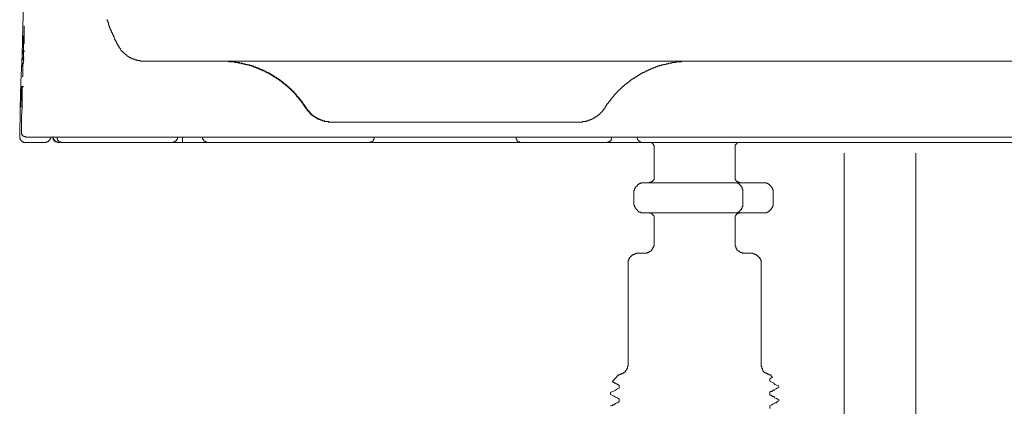
# Model space of a CAD drawing. Units: inches. Extents: x -717 to 1492, y -1416 to 155.
# Drawn here: x 231 to 329, y -677 to -639 of the extents above; entities that cross this region are included whole.
import ezdxf

# ---------------------------------------------------------------- set-up
doc = ezdxf.new("R2010")
doc.units = ezdxf.units.IN
doc.header["$MEASUREMENT"] = 0
doc.layers.add('图层 1', color=7, linetype='Continuous')

msp = doc.modelspace()

# ---------------------------------------------------------------- linework, layer by layer
at = {"layer": '图层 1', "color": 7, "lineweight": 9}
for points in [[(231.169, -636.661), (231.108, -639.369)], [(231.229, -639.239), (231.229, -639.179)], [(239.464, -638.55), (239.464, -638.61), (239.464, -638.67), (239.525, -638.739), (239.525, -638.8), (239.525, -638.86), (239.594, -638.86), (239.594, -638.929), (239.594, -638.989), (239.594, -639.05), (239.654, -639.05), (239.654, -639.119), (239.654, -639.179), (239.715, -639.239), (239.715, -639.3), (239.715, -639.369), (239.775, -639.369), (239.775, -639.429), (239.775, -639.49), (239.775, -639.55), (239.844, -639.55), (239.844, -639.619), (239.844, -639.679), (239.904, -639.679), (239.904, -639.74), (239.904, -639.8), (239.965, -639.869), (239.965, -639.929), (240.025, -639.998), (240.025, -640.05), (240.025, -640.119), (240.094, -640.119), (240.094, -640.179), (240.094, -640.248), (240.154, -640.248), (240.154, -640.309), (240.154, -640.369), (240.215, -640.429), (240.215, -640.498), (240.275, -640.559), (240.275, -640.619), (240.344, -640.688), (240.344, -640.749), (240.404, -640.809), (240.404, -640.869), (240.465, -640.938), (240.465, -640.999), (240.534, -641.059), (240.534, -641.128)], [(231.108, -639.369), (231.039, -642.068)], [(231.169, -641.318), (231.169, -641.249), (231.169, -641.188), (231.169, -641.128), (231.169, -641.059), (231.169, -640.999), (231.169, -640.938), (231.229, -640.938), (231.229, -640.869), (231.229, -640.809), (231.229, -640.749), (231.229, -640.688), (231.229, -640.619), (231.229, -640.559), (231.229, -640.498), (231.229, -640.429), (231.229, -640.369), (231.229, -640.309), (231.229, -640.248), (231.229, -640.179), (231.229, -640.119), (231.229, -640.05), (231.229, -639.998), (231.229, -639.929), (231.229, -639.869), (231.229, -639.8), (231.229, -639.74), (231.229, -639.679), (231.229, -639.619), (231.229, -639.55), (231.229, -639.49), (231.229, -639.429)], [(231.169, -640.179), (231.169, -640.248)], [(231.229, -640.248), (231.229, -640.179), (231.169, -640.179)], [(231.229, -639.239), (231.229, -639.3), (231.229, -639.369), (231.229, -639.429)], [(231.169, -640.309), (231.169, -640.248)], [(231.229, -640.248), (231.169, -640.248), (231.169, -640.309)], [(231.169, -640.309), (231.169, -641.568)], [(231.169, -640.309), (231.169, -641.568)], [(240.534, -641.128), (240.594, -641.128), (240.594, -641.188), (240.594, -641.249), (240.655, -641.249), (240.655, -641.318), (240.655, -641.378), (240.715, -641.378), (240.715, -641.438), (240.784, -641.438), (240.784, -641.499), (240.844, -641.568), (240.844, -641.628), (240.905, -641.628), (240.905, -641.688), (240.974, -641.688), (240.974, -641.749), (241.034, -641.749), (241.034, -641.818), (241.094, -641.818), (241.094, -641.878), (241.163, -641.878), (241.163, -641.947), (241.224, -641.947), (241.224, -641.999), (241.284, -641.999), (241.284, -642.068), (241.353, -642.068), (241.413, -642.068), (241.413, -642.128), (241.474, -642.128), (241.474, -642.197), (241.534, -642.197), (241.603, -642.258), (241.663, -642.258), (241.663, -642.318), (241.724, -642.318), (241.784, -642.318), (241.784, -642.378), (241.853, -642.378), (241.914, -642.378), (241.914, -642.447), (241.974, -642.447), (242.043, -642.447), (242.043, -642.508), (242.103, -642.508), (242.164, -642.508), (242.224, -642.508), (242.224, -642.568), (242.293, -642.568), (242.353, -642.568), (242.414, -642.568), (242.414, -642.637), (242.483, -642.637), (242.543, -642.637), (242.603, -642.637), (242.664, -642.637), (242.733, -642.637), (242.733, -642.697), (242.793, -642.697), (242.853, -642.697), (242.922, -642.697), (242.983, -642.697), (243.043, -642.697)], [(231.039, -642.068), (230.919, -644.767)], [(231.108, -643.198), (231.108, -643.137), (231.108, -643.008), (231.108, -642.948), (231.108, -642.887), (231.169, -642.758), (231.169, -642.697), (231.169, -642.568), (231.169, -642.508), (231.169, -642.447), (231.169, -642.318), (231.169, -642.258), (231.169, -642.197), (231.169, -642.068), (231.169, -641.999), (231.169, -641.947), (231.169, -641.818), (231.169, -641.749), (231.169, -641.628), (231.169, -641.568), (231.169, -641.499), (231.169, -641.378), (231.169, -641.318)], [(231.108, -641.628), (231.169, -641.628), (231.169, -641.568)], [(231.108, -641.628), (231.108, -641.688), (231.169, -641.688)], [(231.108, -641.688), (231.169, -641.688), (231.169, -641.628)], [(231.108, -641.818), (231.108, -641.749), (231.108, -641.688)], [(231.108, -641.688), (231.229, -641.688)], [(231.108, -641.818), (231.108, -641.878)], [(231.108, -641.947), (231.108, -641.878)], [(231.108, -641.947), (231.108, -641.999)], [(231.169, -641.999), (231.108, -641.999)], [(231.169, -641.568), (231.169, -641.628)], [(231.169, -641.688), (231.169, -641.749), (231.169, -641.818)], [(231.169, -641.688), (231.289, -641.688)], [(231.169, -641.818), (231.169, -641.878)], [(231.169, -641.878), (231.169, -641.947)], [(231.169, -641.999), (231.169, -641.947)], [(231.108, -642.887), (231.039, -642.887), (231.039, -642.948), (231.108, -642.948)], [(231.039, -643.137), (231.108, -643.137), (231.108, -643.068)], [(231.108, -642.378), (231.108, -642.318)], [(231.108, -642.318), (231.229, -642.318)], [(231.169, -642.318), (231.169, -642.378), (231.108, -642.378)], [(231.169, -642.318), (231.108, -642.318)], [(231.108, -642.378), (231.108, -642.508)], [(231.108, -642.378), (231.108, -642.508)], [(231.108, -642.508), (231.169, -642.508), (231.169, -642.568)], [(231.108, -642.568), (231.108, -642.508)], [(231.108, -642.568), (231.169, -642.568)], [(231.108, -642.568), (231.229, -642.568)], [(231.108, -642.948), (231.169, -642.948), (231.169, -642.887), (231.108, -642.887)], [(231.108, -643.008), (231.108, -642.948)], [(231.108, -642.948), (231.108, -643.008)], [(231.108, -643.008), (231.108, -643.068)], [(231.108, -643.008), (231.108, -643.068)], [(231.108, -643.068), (231.108, -643.137)], [(601.832, -642.697), (243.043, -642.697)], [(259.195, -647.345), (259.195, -647.285), (259.135, -647.285), (259.135, -647.216), (259.074, -647.216), (259.074, -647.156), (259.005, -647.095), (259.005, -647.035), (258.945, -647.035), (258.945, -646.966), (258.885, -646.906), (258.885, -646.845), (258.824, -646.845), (258.824, -646.785), (258.755, -646.785), (258.755, -646.716), (258.755, -646.656), (258.695, -646.656), (258.695, -646.595), (258.634, -646.595), (258.634, -646.535), (258.565, -646.535), (258.565, -646.466), (258.505, -646.406), (258.505, -646.345), (258.445, -646.345), (258.445, -646.276), (258.376, -646.276), (258.376, -646.216), (258.315, -646.216), (258.315, -646.155), (258.255, -646.155), (258.255, -646.095), (258.186, -646.026), (258.126, -645.966), (258.126, -645.897), (258.065, -645.897), (258.065, -645.836), (258.005, -645.836), (258.005, -645.776), (257.936, -645.776), (257.936, -645.716), (257.876, -645.716), (257.876, -645.647), (257.815, -645.647), (257.815, -645.586), (257.755, -645.586), (257.755, -645.526), (257.686, -645.526), (257.686, -645.466), (257.626, -645.466), (257.626, -645.397), (257.565, -645.397), (257.496, -645.336), (257.436, -645.267), (257.375, -645.207), (257.315, -645.147), (257.246, -645.147), (257.246, -645.086), (257.186, -645.086), (257.186, -645.017), (257.125, -645.017), (257.125, -644.957), (257.056, -644.957), (257.056, -644.896), (256.996, -644.896), (256.936, -644.896), (256.936, -644.836), (256.875, -644.836), (256.875, -644.767), (256.806, -644.767), (256.806, -644.707), (256.746, -644.707), (256.686, -644.646), (256.617, -644.646), (256.617, -644.586), (256.556, -644.586), (256.556, -644.517), (256.496, -644.517), (256.427, -644.517), (256.427, -644.457), (256.366, -644.457), (256.366, -644.396), (256.306, -644.396), (256.246, -644.396), (256.246, -644.327), (256.177, -644.327), (256.177, -644.267), (256.116, -644.267), (256.056, -644.267), (256.056, -644.207), (255.996, -644.207), (255.927, -644.146), (255.866, -644.146), (255.866, -644.077), (255.806, -644.077), (255.737, -644.077), (255.737, -644.017), (255.677, -644.017), (255.616, -643.948), (255.556, -643.948), (255.487, -643.896), (255.427, -643.896), (255.427, -643.827), (255.366, -643.827), (255.297, -643.827), (255.297, -643.767), (255.237, -643.767), (255.176, -643.767), (255.176, -643.698), (255.116, -643.698), (255.047, -643.698), (255.047, -643.637), (254.987, -643.637), (254.926, -643.637), (254.926, -643.577), (254.857, -643.577), (254.797, -643.577), (254.737, -643.517), (254.668, -643.517), (254.607, -643.517), (254.607, -643.448), (254.547, -643.448), (254.487, -643.448), (254.487, -643.387), (254.418, -643.387), (254.357, -643.387), (254.297, -643.387), (254.297, -643.327), (254.228, -643.327), (254.168, -643.327), (254.107, -643.258), (254.047, -643.258), (253.978, -643.258), (253.978, -643.198), (253.917, -643.198), (253.857, -643.198), (253.788, -643.198), (253.788, -643.137), (253.728, -643.137), (253.667, -643.137), (253.607, -643.137), (253.538, -643.068), (253.478, -643.068), (253.417, -643.068), (253.348, -643.068), (253.348, -643.008), (253.288, -643.008), (253.228, -643.008), (253.167, -643.008), (253.098, -643.008), (253.098, -642.948), (253.038, -642.948), (252.977, -642.948), (252.908, -642.948), (252.848, -642.948), (252.788, -642.887), (252.719, -642.887), (252.658, -642.887), (252.598, -642.887), (252.538, -642.887), (252.469, -642.818), (252.408, -642.818), (252.348, -642.818), (252.288, -642.818), (252.219, -642.818), (252.158, -642.818), (252.098, -642.758), (252.029, -642.758), (251.969, -642.758), (251.908, -642.758), (251.848, -642.758), (251.779, -642.758), (251.718, -642.758), (251.658, -642.758), (251.589, -642.758), (251.529, -642.697), (251.468, -642.697), (251.408, -642.697), (251.339, -642.697), (251.279, -642.697), (251.218, -642.697), (251.149, -642.697), (251.089, -642.697), (251.029, -642.697), (250.96, -642.697), (250.899, -642.697), (250.839, -642.697), (250.778, -642.697), (250.709, -642.697)], [(255.616, -643.948), (255.616, -643.896), (255.556, -643.896), (255.487, -643.896), (255.487, -643.827), (255.427, -643.827), (255.366, -643.827), (255.366, -643.767), (255.297, -643.767), (255.237, -643.767), (255.237, -643.698), (255.176, -643.698), (255.116, -643.698), (255.116, -643.637), (255.047, -643.637), (254.987, -643.637), (254.987, -643.577), (254.926, -643.577), (254.857, -643.577), (254.857, -643.517), (254.797, -643.517), (254.737, -643.517), (254.668, -643.517), (254.668, -643.448), (254.607, -643.448), (254.547, -643.448), (254.547, -643.387), (254.487, -643.387), (254.418, -643.387), (254.357, -643.327), (254.297, -643.327), (254.228, -643.327), (254.228, -643.258), (254.168, -643.258), (254.107, -643.258), (254.047, -643.258), (254.047, -643.198), (253.978, -643.198), (253.917, -643.198), (253.857, -643.198), (253.857, -643.137), (253.788, -643.137), (253.728, -643.137), (253.667, -643.137), (253.607, -643.068), (253.538, -643.068), (253.478, -643.068), (253.417, -643.068), (253.417, -643.008), (253.348, -643.008), (253.288, -643.008), (253.228, -643.008), (253.167, -643.008), (253.167, -642.948), (253.098, -642.948), (253.038, -642.948), (252.977, -642.948), (252.908, -642.948), (252.908, -642.887), (252.848, -642.887), (252.788, -642.887), (252.719, -642.887), (252.658, -642.887), (252.598, -642.887), (252.598, -642.818), (252.538, -642.818), (252.469, -642.818), (252.408, -642.818), (252.348, -642.818), (252.288, -642.818), (252.219, -642.818), (252.219, -642.758), (252.158, -642.758), (252.098, -642.758), (252.029, -642.758), (251.969, -642.758), (251.908, -642.758), (251.848, -642.758), (251.779, -642.758), (251.718, -642.758), (251.658, -642.758), (251.658, -642.697), (251.589, -642.697), (251.529, -642.697), (251.468, -642.697), (251.408, -642.697), (251.339, -642.697), (251.279, -642.697), (251.218, -642.697), (251.149, -642.697), (251.089, -642.697), (251.029, -642.697), (250.96, -642.697), (250.899, -642.697), (250.839, -642.697)], [(297.345, -642.697), (297.276, -642.697), (297.216, -642.697), (297.156, -642.697), (297.095, -642.697), (297.026, -642.697), (296.966, -642.697), (296.906, -642.697), (296.845, -642.697), (296.776, -642.697), (296.716, -642.697), (296.655, -642.697), (296.595, -642.697), (296.526, -642.697), (296.466, -642.758), (296.405, -642.758), (296.336, -642.758), (296.276, -642.758), (296.216, -642.758), (296.147, -642.758), (296.086, -642.758), (296.026, -642.758), (295.957, -642.758), (295.897, -642.818), (295.836, -642.818), (295.767, -642.818), (295.707, -642.818), (295.646, -642.818), (295.586, -642.818), (295.517, -642.818), (295.517, -642.887), (295.457, -642.887), (295.396, -642.887), (295.336, -642.887), (295.267, -642.887), (295.207, -642.887), (295.207, -642.948), (295.146, -642.948), (295.086, -642.948), (295.017, -642.948), (294.957, -642.948), (294.957, -643.008), (294.896, -643.008), (294.827, -643.008), (294.767, -643.008), (294.707, -643.008), (294.707, -643.068), (294.646, -643.068), (294.577, -643.068), (294.517, -643.068), (294.456, -643.137), (294.387, -643.137), (294.327, -643.137), (294.267, -643.137), (294.267, -643.198), (294.198, -643.198), (294.137, -643.198), (294.077, -643.198), (294.077, -643.258), (294.008, -643.258), (293.948, -643.258), (293.887, -643.258), (293.887, -643.327), (293.827, -643.327), (293.758, -643.327), (293.698, -643.387), (293.637, -643.387), (293.577, -643.387), (293.577, -643.448), (293.508, -643.448), (293.447, -643.448), (293.387, -643.517), (293.318, -643.517), (293.258, -643.517), (293.258, -643.577), (293.197, -643.577), (293.137, -643.577), (293.137, -643.637), (293.068, -643.637), (293.008, -643.637), (293.008, -643.698), (292.947, -643.698), (292.887, -643.698), (292.887, -643.767), (292.818, -643.767), (292.758, -643.767), (292.758, -643.827), (292.697, -643.827), (292.628, -643.827), (292.628, -643.896), (292.568, -643.896), (292.508, -643.896), (292.508, -643.948), (292.439, -643.948), (292.378, -643.948), (292.378, -644.017), (292.318, -644.017), (292.249, -644.077), (292.188, -644.077), (292.188, -644.146), (292.128, -644.146), (292.068, -644.146), (292.068, -644.207), (291.999, -644.207), (291.999, -644.267), (291.938, -644.267), (291.878, -644.267), (291.878, -644.327), (291.809, -644.327), (291.749, -644.396), (291.688, -644.396), (291.688, -644.457), (291.628, -644.457), (291.559, -644.517), (291.499, -644.517), (291.499, -644.586), (291.438, -644.586), (291.438, -644.646), (291.378, -644.646), (291.309, -644.646), (291.309, -644.707), (291.249, -644.707), (291.249, -644.767), (291.188, -644.767), (291.188, -644.836), (291.119, -644.836), (291.059, -644.896), (290.998, -644.896), (290.998, -644.957), (290.938, -644.957), (290.938, -645.017), (290.869, -645.017), (290.869, -645.086), (290.809, -645.086), (290.809, -645.147), (290.748, -645.147), (290.679, -645.207), (290.619, -645.207), (290.619, -645.267), (290.559, -645.267), (290.559, -645.336), (290.49, -645.336), (290.49, -645.397), (290.429, -645.397), (290.429, -645.466), (290.369, -645.466), (290.369, -645.526), (290.3, -645.526), (290.3, -645.586), (290.24, -645.586), (290.24, -645.647), (290.179, -645.647), (290.179, -645.716), (290.119, -645.716), (290.119, -645.776), (290.05, -645.776), (290.05, -645.836), (289.989, -645.836), (289.989, -645.897), (289.929, -645.897), (289.929, -645.966), (289.869, -645.966), (289.869, -646.026), (289.8, -646.026), (289.8, -646.095), (289.739, -646.155), (289.739, -646.216), (289.679, -646.216), (289.679, -646.276), (289.61, -646.276), (289.61, -646.345), (289.55, -646.345), (289.55, -646.406), (289.489, -646.406), (289.489, -646.466), (289.429, -646.535), (289.429, -646.595), (289.36, -646.595), (289.36, -646.656), (289.3, -646.656), (289.3, -646.716), (289.239, -646.785), (289.239, -646.845), (289.179, -646.845), (289.179, -646.906), (289.11, -646.906), (289.11, -646.966), (289.05, -647.035), (289.05, -647.095), (288.989, -647.095), (288.989, -647.156), (288.989, -647.216), (288.92, -647.216), (288.92, -647.285), (288.86, -647.285), (288.86, -647.345)], [(231.039, -643.137), (231.039, -643.198), (231.108, -643.198)], [(231.108, -643.198), (231.108, -643.137)], [(231.108, -643.577), (231.108, -643.517), (231.108, -643.448), (231.108, -643.387), (231.108, -643.327), (231.108, -643.258), (231.108, -643.198)], [(231.108, -643.948), (231.108, -643.896), (231.108, -643.827), (231.108, -643.767), (231.108, -643.698), (231.108, -643.637), (231.108, -643.577)], [(231.108, -643.948), (231.108, -644.017), (231.108, -644.077), (231.108, -644.146)], [(259.264, -647.345), (259.195, -647.285), (259.195, -647.216), (259.135, -647.216), (259.135, -647.156), (259.074, -647.095), (259.074, -647.035), (259.005, -647.035), (259.005, -646.966), (258.945, -646.966), (258.945, -646.906), (258.945, -646.845), (258.885, -646.845), (258.885, -646.785), (258.824, -646.785), (258.824, -646.716), (258.755, -646.656), (258.755, -646.595), (258.695, -646.595), (258.695, -646.535), (258.634, -646.535), (258.634, -646.466), (258.565, -646.466), (258.565, -646.406), (258.565, -646.345), (258.505, -646.345), (258.505, -646.276), (258.445, -646.276), (258.445, -646.216), (258.376, -646.216), (258.376, -646.155), (258.315, -646.155), (258.315, -646.095), (258.255, -646.026), (258.186, -645.966), (258.126, -645.897), (258.065, -645.836), (258.005, -645.776), (258.005, -645.716), (257.936, -645.716), (257.936, -645.647), (257.876, -645.647), (257.876, -645.586), (257.815, -645.586), (257.815, -645.526), (257.755, -645.526), (257.755, -645.466), (257.686, -645.466), (257.686, -645.397), (257.626, -645.397), (257.565, -645.336), (257.496, -645.267), (257.436, -645.207), (257.375, -645.207), (257.375, -645.147), (257.315, -645.147), (257.315, -645.086), (257.246, -645.086), (257.246, -645.017), (257.186, -645.017), (257.186, -644.957), (257.125, -644.957), (257.056, -644.896), (256.996, -644.896), (256.996, -644.836), (256.936, -644.836), (256.936, -644.767), (256.875, -644.767), (256.875, -644.707), (256.806, -644.707), (256.746, -644.646), (256.686, -644.646), (256.686, -644.586), (256.617, -644.586), (256.617, -644.517), (256.556, -644.517), (256.496, -644.517), (256.496, -644.457), (256.427, -644.457), (256.427, -644.396), (256.366, -644.396), (256.306, -644.396), (256.306, -644.327), (256.246, -644.327), (256.246, -644.267), (256.177, -644.267), (256.116, -644.267), (256.116, -644.207), (256.056, -644.207), (256.056, -644.146), (255.996, -644.146), (255.927, -644.146), (255.927, -644.077), (255.866, -644.077), (255.806, -644.077), (255.806, -644.017), (255.737, -644.017), (255.677, -643.948), (255.616, -643.948)], [(230.919, -644.767), (230.85, -647.466)], [(231.039, -644.207), (231.108, -644.207), (231.108, -644.146)], [(231.039, -645.207), (230.979, -645.207), (230.979, -645.267)], [(230.979, -645.397), (230.979, -645.336), (230.979, -645.267)], [(230.979, -645.397), (230.979, -645.466)], [(230.979, -645.466), (230.979, -645.526)], [(230.979, -645.526), (230.979, -645.586), (230.979, -645.647), (230.979, -645.716), (230.979, -645.776), (230.979, -645.836), (230.979, -645.897), (230.979, -645.966), (230.979, -646.026), (230.979, -646.095), (230.979, -646.155), (230.979, -646.216), (230.979, -646.276), (230.979, -646.345)], [(231.039, -645.207), (231.039, -645.267)], [(231.039, -645.207), (231.169, -645.207)], [(231.108, -645.207), (231.108, -645.267), (231.039, -645.267)], [(231.108, -645.207), (231.039, -645.207)], [(231.039, -645.397), (231.039, -645.336), (231.039, -645.267)], [(231.039, -645.336), (231.039, -645.267)], [(231.039, -645.526), (231.039, -645.466), (231.039, -645.397)], [(231.039, -645.836), (231.039, -645.776), (231.039, -645.716), (231.039, -645.647), (231.039, -645.586), (231.039, -645.526)], [(231.039, -646.216), (231.039, -646.155), (231.039, -646.095), (231.039, -646.026), (231.039, -645.966), (231.039, -645.897), (231.039, -645.836)], [(230.979, -646.345), (230.979, -646.466), (230.979, -646.535), (230.979, -646.595), (230.919, -646.716), (230.919, -646.785), (230.919, -646.845), (230.919, -646.966), (230.919, -647.035), (230.919, -647.095), (230.919, -647.216)], [(231.039, -646.716), (231.039, -646.656), (231.039, -646.595), (231.039, -646.535), (231.039, -646.466), (231.039, -646.406), (231.039, -646.345), (231.039, -646.276), (231.039, -646.216)], [(231.039, -647.216), (231.039, -647.095), (231.039, -647.035), (231.039, -646.966), (231.039, -646.906), (231.039, -646.845), (231.039, -646.785), (231.039, -646.716)], [(230.85, -647.466), (230.789, -650.174)], [(230.919, -647.216), (231.039, -647.216)], [(231.039, -647.216), (230.979, -648.225)], [(259.264, -647.345), (259.195, -647.345)], [(259.195, -647.345), (259.195, -647.414), (259.264, -647.414), (259.264, -647.466), (259.324, -647.466), (259.324, -647.535), (259.324, -647.596), (259.385, -647.596), (259.385, -647.665), (259.445, -647.665), (259.445, -647.725), (259.514, -647.725), (259.514, -647.785), (259.574, -647.785), (259.574, -647.846), (259.635, -647.846), (259.635, -647.915), (259.695, -647.915), (259.695, -647.975), (259.764, -647.975), (259.764, -648.035), (259.825, -648.035), (259.885, -648.104), (259.954, -648.104), (259.954, -648.165), (260.014, -648.165), (260.014, -648.225), (260.075, -648.225), (260.135, -648.225), (260.135, -648.294), (260.204, -648.294), (260.204, -648.354), (260.264, -648.354), (260.325, -648.354), (260.325, -648.415), (260.394, -648.415), (260.454, -648.415), (260.454, -648.475), (260.514, -648.475), (260.583, -648.475), (260.644, -648.475), (260.644, -648.544), (260.704, -648.544), (260.773, -648.544), (260.833, -648.605), (260.894, -648.605), (260.954, -648.605), (261.023, -648.605), (261.023, -648.665), (261.084, -648.665), (261.144, -648.665), (261.204, -648.665), (261.273, -648.665), (261.334, -648.665), (261.394, -648.665), (261.394, -648.734), (261.463, -648.734), (261.523, -648.734), (261.584, -648.734), (261.644, -648.734), (261.713, -648.734)], [(259.264, -647.345), (259.264, -647.414), (259.324, -647.414), (259.324, -647.466), (259.385, -647.535), (259.385, -647.596)], [(259.385, -647.596), (259.445, -647.596), (259.445, -647.665), (259.514, -647.665), (259.514, -647.725), (259.574, -647.725), (259.574, -647.785)], [(259.574, -647.785), (259.635, -647.785), (259.635, -647.846), (259.695, -647.846), (259.695, -647.915)], [(259.695, -647.915), (259.764, -647.915), (259.764, -647.975), (259.825, -647.975)], [(259.825, -647.975), (259.825, -648.035), (259.885, -648.035), (259.885, -648.104), (259.954, -648.104)], [(286.342, -648.734), (286.411, -648.734), (286.471, -648.734), (286.531, -648.734), (286.6, -648.734), (286.661, -648.734), (286.661, -648.665), (286.721, -648.665), (286.782, -648.665), (286.851, -648.665), (286.911, -648.665), (286.971, -648.665), (287.04, -648.665), (287.04, -648.605), (287.101, -648.605), (287.161, -648.605), (287.23, -648.605), (287.23, -648.544), (287.29, -648.544), (287.351, -648.544), (287.411, -648.544), (287.411, -648.475), (287.48, -648.475), (287.54, -648.475), (287.601, -648.415), (287.67, -648.415), (287.73, -648.415), (287.73, -648.354), (287.79, -648.354), (287.851, -648.294), (287.92, -648.294), (287.92, -648.225), (287.98, -648.225), (288.041, -648.225), (288.041, -648.165), (288.11, -648.165), (288.11, -648.104), (288.17, -648.104), (288.17, -648.035), (288.23, -648.035), (288.291, -648.035), (288.291, -647.975), (288.36, -647.975), (288.36, -647.915), (288.42, -647.915), (288.42, -647.846), (288.48, -647.846), (288.48, -647.785), (288.541, -647.785), (288.541, -647.725), (288.61, -647.725), (288.61, -647.665), (288.67, -647.665), (288.67, -647.596), (288.67, -647.535), (288.73, -647.535), (288.73, -647.466), (288.799, -647.466), (288.799, -647.414), (288.86, -647.414), (288.86, -647.345)], [(230.979, -648.225), (230.979, -649.674)], [(259.954, -648.104), (260.014, -648.165), (260.075, -648.165)], [(260.075, -648.165), (260.075, -648.225), (260.135, -648.225), (260.204, -648.294)], [(260.204, -648.294), (260.264, -648.294), (260.264, -648.354), (260.325, -648.354)], [(260.325, -648.354), (260.394, -648.354), (260.394, -648.415), (260.454, -648.415)], [(260.454, -648.415), (260.514, -648.415), (260.514, -648.475), (260.583, -648.475)], [(260.583, -648.475), (260.644, -648.475), (260.704, -648.544)], [(260.704, -648.544), (260.773, -648.544), (260.833, -648.544), (260.833, -648.605), (260.894, -648.605)], [(260.894, -648.605), (260.954, -648.605), (261.023, -648.605)], [(261.023, -648.605), (261.084, -648.605), (261.084, -648.665), (261.144, -648.665)], [(261.144, -648.665), (261.204, -648.665), (261.273, -648.665), (261.334, -648.665)], [(261.334, -648.665), (261.394, -648.665), (261.463, -648.665), (261.463, -648.734)], [(261.463, -648.734), (261.523, -648.734), (261.584, -648.734)], [(261.584, -648.734), (261.644, -648.734), (261.713, -648.734), (261.773, -648.734)], [(261.713, -648.734), (261.773, -648.734)], [(262.903, -648.734), (261.773, -648.734)], [(286.342, -648.734), (262.903, -648.734)], [(230.979, -649.674), (230.979, -649.734), (230.979, -649.795), (230.979, -649.864), (230.979, -649.924), (231.039, -649.924), (231.039, -649.984), (231.039, -650.053), (231.108, -650.053)], [(230.789, -650.174), (230.789, -650.234), (230.789, -650.303), (230.789, -650.364), (230.85, -650.364), (230.85, -650.424), (230.85, -650.493), (230.919, -650.493), (230.919, -650.553)], [(230.789, -650.174), (230.789, -650.234), (230.789, -650.303), (230.789, -650.364), (230.85, -650.364), (230.85, -650.424), (230.85, -650.493), (230.919, -650.493), (230.919, -650.553)], [(230.919, -650.553), (230.979, -650.553), (230.979, -650.614), (231.039, -650.614), (231.039, -650.683), (231.108, -650.683), (231.169, -650.683), (231.169, -650.743), (231.229, -650.743), (231.289, -650.743)], [(230.919, -650.553), (230.979, -650.553), (230.979, -650.614), (231.039, -650.614), (231.039, -650.683), (231.108, -650.683), (231.169, -650.683), (231.169, -650.743), (231.229, -650.743), (231.289, -650.743)], [(231.108, -650.053), (231.108, -650.114), (231.169, -650.114), (231.229, -650.114), (231.229, -650.174), (231.289, -650.174), (231.358, -650.174), (231.358, -650.234), (231.419, -650.234), (231.479, -650.234)], [(231.358, -650.743), (231.289, -650.743)], [(233.368, -650.743), (231.358, -650.743)], [(232.298, -650.234), (231.479, -650.234)], [(233.807, -650.234), (232.298, -650.234)], [(233.368, -650.743), (233.428, -650.743), (233.488, -650.683), (233.557, -650.683), (233.618, -650.683), (233.618, -650.614), (233.678, -650.614), (233.678, -650.553)], [(233.678, -650.553), (233.747, -650.553), (233.747, -650.493), (233.807, -650.493), (233.807, -650.424), (233.807, -650.364), (233.868, -650.364), (233.868, -650.303), (233.868, -650.234)], [(294.008, -650.234), (233.807, -650.234)], [(234.127, -650.174), (234.127, -650.234), (234.127, -650.303), (234.127, -650.364), (234.187, -650.424), (234.187, -650.493), (234.247, -650.493), (234.247, -650.553)], [(234.127, -650.174), (234.127, -650.234), (234.127, -650.303), (234.127, -650.364), (234.127, -650.424), (234.187, -650.424), (234.187, -650.493), (234.187, -650.553), (234.247, -650.553)], [(234.127, -650.174), (234.127, -650.234), (234.127, -650.303), (234.127, -650.364), (234.127, -650.424), (234.127, -650.493), (234.187, -650.493), (234.187, -650.553), (234.247, -650.553)], [(234.247, -650.553), (234.308, -650.614), (234.377, -650.614), (234.377, -650.683), (234.437, -650.683), (234.497, -650.683), (234.497, -650.743), (234.558, -650.743), (234.627, -650.743)], [(234.247, -650.553), (234.247, -650.614), (234.308, -650.614), (234.308, -650.683), (234.377, -650.683), (234.437, -650.683), (234.497, -650.683), (234.497, -650.743), (234.558, -650.743), (234.627, -650.743)], [(234.247, -650.553), (234.247, -650.614), (234.308, -650.614), (234.308, -650.683), (234.377, -650.683), (234.437, -650.683), (234.497, -650.683), (234.497, -650.743), (234.558, -650.743)], [(234.497, -650.234), (234.497, -650.303), (234.497, -650.364), (234.497, -650.424), (234.558, -650.424), (234.558, -650.493), (234.558, -650.553), (234.627, -650.553)], [(234.627, -650.553), (234.627, -650.614), (234.687, -650.614), (234.687, -650.683), (234.747, -650.683), (234.808, -650.683), (234.877, -650.683), (234.877, -650.743), (234.937, -650.743), (234.997, -650.743)], [(234.747, -650.743), (234.627, -650.743)], [(234.808, -650.743), (234.747, -650.743)], [(235.567, -650.743), (234.997, -650.743)], [(242.664, -650.743), (235.567, -650.743)], [(242.853, -650.743), (242.664, -650.743)], [(245.932, -650.743), (242.853, -650.743)], [(245.932, -650.743), (246.001, -650.743), (246.061, -650.743), (246.061, -650.683), (246.122, -650.683), (246.191, -650.683), (246.191, -650.614), (246.251, -650.614), (246.312, -650.614), (246.312, -650.553), (246.372, -650.493), (246.372, -650.424), (246.441, -650.424), (246.441, -650.364), (246.441, -650.303), (246.441, -650.234)], [(246.941, -650.743), (245.932, -650.743)], [(246.941, -650.234), (246.941, -650.743)], [(248.45, -650.743), (246.941, -650.743)], [(249.459, -650.743), (248.45, -650.743)], [(248.95, -650.234), (248.95, -650.303), (248.95, -650.364), (248.95, -650.424), (249.019, -650.424), (249.019, -650.493), (249.08, -650.493), (249.08, -650.553), (249.08, -650.614), (249.14, -650.614), (249.2, -650.614), (249.2, -650.683), (249.269, -650.683), (249.33, -650.683), (249.33, -650.743), (249.39, -650.743), (249.459, -650.743)], [(265.482, -650.743), (249.459, -650.743)], [(265.482, -650.743), (265.542, -650.743), (265.602, -650.743), (265.602, -650.683), (265.671, -650.683), (265.732, -650.683), (265.792, -650.614), (265.861, -650.614), (265.861, -650.553), (265.921, -650.553), (265.921, -650.493), (265.921, -650.424), (265.982, -650.424), (265.982, -650.364), (265.982, -650.303), (265.982, -650.234)], [(280.564, -650.743), (265.482, -650.743)], [(280.064, -650.234), (280.064, -650.303), (280.064, -650.364), (280.064, -650.424), (280.124, -650.424), (280.124, -650.493), (280.124, -650.553), (280.185, -650.553), (280.185, -650.614), (280.245, -650.614), (280.245, -650.683), (280.314, -650.683), (280.374, -650.683), (280.435, -650.683), (280.435, -650.743), (280.504, -650.743), (280.564, -650.743)], [(289.05, -650.743), (280.564, -650.743)], [(289.05, -650.743), (289.11, -650.743), (289.179, -650.743), (289.179, -650.683), (289.239, -650.683), (289.3, -650.683), (289.36, -650.614), (289.429, -650.614), (289.429, -650.553), (289.489, -650.553), (289.489, -650.493), (289.489, -650.424), (289.55, -650.424), (289.55, -650.364), (289.55, -650.303), (289.55, -650.234)], [(290.05, -650.743), (289.05, -650.743)], [(291.559, -650.743), (290.05, -650.743)], [(292.568, -650.743), (291.559, -650.743)], [(292.068, -650.234), (292.068, -650.303), (292.068, -650.364), (292.128, -650.364), (292.128, -650.424), (292.128, -650.493), (292.188, -650.493), (292.188, -650.553), (292.249, -650.553), (292.249, -650.614), (292.318, -650.614), (292.318, -650.683), (292.378, -650.683), (292.439, -650.683), (292.439, -650.743), (292.508, -650.743), (292.568, -650.743)], [(294.707, -650.743), (292.568, -650.743)], [(293.758, -651.243), (293.758, -651.183), (293.758, -651.114), (293.758, -651.054), (293.698, -651.054), (293.698, -650.993), (293.698, -650.933), (293.637, -650.933), (293.637, -650.864), (293.577, -650.864), (293.577, -650.804), (293.508, -650.804), (293.508, -650.743), (293.447, -650.743), (293.387, -650.743), (293.318, -650.743), (293.258, -650.743)], [(299.105, -650.234), (294.008, -650.234)], [(294.827, -650.743), (294.707, -650.743)], [(296.716, -650.743), (294.827, -650.743)], [(301.743, -650.743), (296.716, -650.743)], [(303.753, -650.234), (299.105, -650.234)], [(336.306, -650.743), (301.743, -650.743)], [(302.312, -650.743), (302.243, -650.743), (302.183, -650.743), (302.123, -650.743), (302.062, -650.743), (302.062, -650.804), (301.993, -650.804), (301.993, -650.864), (301.933, -650.864), (301.933, -650.933), (301.873, -650.933), (301.873, -650.993), (301.804, -650.993), (301.804, -651.054), (301.804, -651.114), (301.804, -651.183), (301.804, -651.243)], [(339.764, -650.234), (303.753, -650.234)], [(293.758, -651.243), (293.758, -654.262)], [(301.804, -654.262), (301.804, -651.243)], [(312.635, -651.812), (312.635, -749.482)], [(319.758, -651.812), (319.758, -748.465)], [(292.758, -654.762), (292.697, -654.762), (292.628, -654.762), (292.568, -654.762), (292.508, -654.762), (292.439, -654.762), (292.439, -654.831), (292.378, -654.831), (292.318, -654.831), (292.249, -654.891), (292.188, -654.891), (292.188, -654.951), (292.128, -654.951), (292.128, -655.012), (292.068, -655.012), (292.068, -655.081), (291.999, -655.081), (291.999, -655.141), (291.938, -655.141), (291.938, -655.201), (291.878, -655.201), (291.878, -655.262), (291.878, -655.331), (291.809, -655.331), (291.809, -655.391), (291.809, -655.452), (291.809, -655.521), (291.749, -655.521), (291.749, -655.581), (291.749, -655.641), (291.749, -655.71), (291.749, -655.771)], [(292.758, -654.762), (301.743, -654.762)], [(293.258, -654.762), (293.318, -654.762), (293.318, -654.701), (293.387, -654.701), (293.447, -654.701), (293.508, -654.701), (293.508, -654.632), (293.577, -654.632), (293.637, -654.572), (293.637, -654.512), (293.698, -654.512), (293.698, -654.451), (293.758, -654.451), (293.758, -654.382), (293.758, -654.322), (293.758, -654.262)], [(301.743, -654.762), (304.572, -654.762)], [(302.373, -655.081), (302.373, -655.012), (302.312, -655.012), (302.312, -654.951), (302.243, -654.951), (302.243, -654.891), (302.183, -654.891), (302.183, -654.831), (302.123, -654.831), (302.062, -654.831), (302.062, -654.762), (301.993, -654.762), (301.933, -654.762), (301.873, -654.762), (301.804, -654.762), (301.743, -654.762)], [(301.804, -654.262), (301.804, -654.322), (301.804, -654.382), (301.804, -654.451), (301.873, -654.451), (301.873, -654.512), (301.933, -654.572), (301.933, -654.632), (301.993, -654.632), (302.062, -654.632), (302.062, -654.701), (302.123, -654.701), (302.183, -654.701), (302.243, -654.701), (302.243, -654.762), (302.312, -654.762)], [(305.581, -655.771), (305.581, -655.71), (305.581, -655.641), (305.581, -655.581), (305.581, -655.521), (305.581, -655.452), (305.512, -655.391), (305.512, -655.331), (305.512, -655.262), (305.451, -655.262), (305.451, -655.201), (305.391, -655.141), (305.391, -655.081), (305.322, -655.081), (305.322, -655.012), (305.262, -655.012), (305.262, -654.951), (305.201, -654.951), (305.201, -654.891), (305.132, -654.891), (305.072, -654.891), (305.072, -654.831), (305.012, -654.831), (304.943, -654.831), (304.943, -654.762), (304.882, -654.762), (304.822, -654.762), (304.762, -654.762), (304.693, -654.762), (304.632, -654.762), (304.572, -654.762)], [(291.749, -655.771), (291.749, -656.711)], [(302.563, -655.771), (302.563, -655.71), (302.563, -655.641), (302.563, -655.581), (302.563, -655.521), (302.563, -655.452), (302.563, -655.391), (302.494, -655.391), (302.494, -655.331), (302.494, -655.262), (302.494, -655.201), (302.433, -655.201), (302.433, -655.141), (302.433, -655.081), (302.373, -655.081)], [(302.563, -656.711), (302.563, -655.771)], [(305.581, -656.711), (305.581, -655.771)], [(291.749, -656.711), (291.749, -656.78), (291.749, -656.831), (291.749, -656.9), (291.749, -656.961), (291.809, -656.961), (291.809, -657.03), (291.809, -657.09), (291.809, -657.15), (291.878, -657.15), (291.878, -657.211), (291.878, -657.28), (291.938, -657.28), (291.938, -657.34), (291.999, -657.34), (291.999, -657.4), (292.068, -657.4), (292.068, -657.469), (292.128, -657.469), (292.128, -657.53), (292.188, -657.53), (292.188, -657.59), (292.249, -657.59), (292.249, -657.651), (292.318, -657.651), (292.378, -657.651), (292.439, -657.651), (292.439, -657.72), (292.508, -657.72), (292.568, -657.72), (292.628, -657.72), (292.697, -657.72), (292.758, -657.72)], [(302.373, -657.469), (302.373, -657.4), (302.433, -657.4), (302.433, -657.34), (302.433, -657.28), (302.494, -657.28), (302.494, -657.211), (302.494, -657.15), (302.494, -657.09), (302.563, -657.09), (302.563, -657.03), (302.563, -656.961), (302.563, -656.9), (302.563, -656.831), (302.563, -656.78), (302.563, -656.711)], [(304.572, -657.72), (304.632, -657.72), (304.693, -657.72), (304.762, -657.72), (304.822, -657.72), (304.882, -657.72), (304.943, -657.72), (304.943, -657.651), (305.012, -657.651), (305.072, -657.651), (305.072, -657.59), (305.132, -657.59), (305.201, -657.59), (305.201, -657.53), (305.262, -657.53), (305.262, -657.469), (305.322, -657.469), (305.322, -657.4), (305.391, -657.4), (305.391, -657.34), (305.451, -657.28), (305.451, -657.211), (305.512, -657.211), (305.512, -657.15), (305.512, -657.09), (305.581, -657.03), (305.581, -656.961), (305.581, -656.9), (305.581, -656.831), (305.581, -656.78), (305.581, -656.711)], [(301.743, -657.72), (292.758, -657.72)], [(293.758, -658.22), (293.758, -658.159), (293.758, -658.099), (293.758, -658.03), (293.698, -658.03), (293.698, -657.97), (293.637, -657.97), (293.637, -657.909), (293.577, -657.909), (293.577, -657.84), (293.508, -657.84), (293.508, -657.78), (293.447, -657.78), (293.387, -657.78), (293.318, -657.78), (293.318, -657.72), (293.258, -657.72)], [(301.743, -657.72), (301.804, -657.72), (301.873, -657.72), (301.933, -657.72), (301.993, -657.72), (302.062, -657.72), (302.062, -657.651), (302.123, -657.651), (302.183, -657.651), (302.183, -657.59), (302.243, -657.59), (302.243, -657.53), (302.312, -657.53), (302.312, -657.469), (302.373, -657.469)], [(304.572, -657.72), (301.743, -657.72)], [(302.312, -657.72), (302.243, -657.72), (302.243, -657.78), (302.183, -657.78), (302.123, -657.78), (302.062, -657.78), (302.062, -657.84), (301.993, -657.84), (301.933, -657.84), (301.933, -657.909), (301.873, -657.97), (301.873, -658.03), (301.804, -658.03), (301.804, -658.099), (301.804, -658.159), (301.804, -658.22)], [(293.758, -658.22), (293.758, -660.729)], [(301.804, -660.729), (301.804, -658.22)], [(292.758, -661.738), (292.818, -661.738), (292.887, -661.738), (292.947, -661.738), (293.008, -661.738), (293.068, -661.738), (293.068, -661.678), (293.137, -661.678), (293.197, -661.678), (293.258, -661.678), (293.258, -661.617), (293.318, -661.617), (293.318, -661.548), (293.387, -661.548), (293.447, -661.548), (293.447, -661.488)], [(293.447, -661.488), (293.508, -661.488), (293.508, -661.428), (293.577, -661.367), (293.577, -661.298), (293.637, -661.298), (293.637, -661.238), (293.637, -661.178), (293.698, -661.178), (293.698, -661.109), (293.698, -661.048), (293.758, -661.048), (293.758, -660.988), (293.758, -660.927), (293.758, -660.859), (293.758, -660.798), (293.758, -660.729)], [(301.804, -660.729), (301.804, -660.798), (301.804, -660.859), (301.804, -660.927), (301.804, -660.988), (301.804, -661.048), (301.873, -661.048), (301.873, -661.109), (301.873, -661.178), (301.873, -661.238), (301.933, -661.238), (301.933, -661.298), (301.993, -661.298), (301.993, -661.367), (301.993, -661.428), (302.062, -661.428), (302.062, -661.488)], [(302.062, -661.488), (302.123, -661.488), (302.123, -661.548), (302.183, -661.548), (302.243, -661.548), (302.243, -661.617), (302.312, -661.617), (302.312, -661.678), (302.373, -661.678), (302.433, -661.678), (302.494, -661.678), (302.494, -661.738), (302.563, -661.738), (302.623, -661.738), (302.683, -661.738), (302.744, -661.738), (302.813, -661.738)], [(292.188, -661.738), (292.128, -661.738), (292.068, -661.738), (291.999, -661.738), (291.999, -661.798), (291.938, -661.798), (291.878, -661.798), (291.809, -661.798), (291.809, -661.867), (291.749, -661.867), (291.688, -661.867), (291.628, -661.928), (291.559, -661.928), (291.559, -661.988), (291.499, -661.988), (291.499, -662.049), (291.438, -662.049), (291.438, -662.118), (291.378, -662.118), (291.378, -662.178), (291.309, -662.178), (291.309, -662.247), (291.309, -662.307), (291.249, -662.307), (291.249, -662.368), (291.249, -662.428), (291.188, -662.428), (291.188, -662.497), (291.188, -662.557), (291.188, -662.618), (291.188, -662.678), (291.188, -662.747)], [(292.188, -661.738), (292.947, -661.738)], [(302.813, -661.738), (303.373, -661.738)], [(304.382, -662.747), (304.382, -662.678), (304.382, -662.618), (304.382, -662.557), (304.382, -662.497), (304.382, -662.428), (304.322, -662.428), (304.322, -662.368), (304.322, -662.307), (304.253, -662.307), (304.253, -662.247), (304.253, -662.178), (304.192, -662.178), (304.192, -662.118), (304.132, -662.118), (304.132, -662.049), (304.072, -662.049), (304.072, -661.988), (304.003, -661.988), (304.003, -661.928), (303.942, -661.928), (303.882, -661.928), (303.882, -661.867), (303.822, -661.867), (303.753, -661.867), (303.753, -661.798), (303.692, -661.798), (303.632, -661.798), (303.563, -661.798), (303.563, -661.738), (303.502, -661.738), (303.442, -661.738), (303.373, -661.738)], [(291.188, -662.747), (291.188, -672.802)], [(304.382, -672.802), (304.382, -662.747)], [(290.179, -673.811), (290.24, -673.811), (290.3, -673.811), (290.369, -673.811), (290.369, -673.742), (290.429, -673.742), (290.49, -673.742), (290.559, -673.742), (290.559, -673.682), (290.619, -673.682), (290.679, -673.682), (290.679, -673.613), (290.748, -673.613), (290.809, -673.561), (290.869, -673.561), (290.869, -673.492), (290.938, -673.492), (290.938, -673.432), (290.938, -673.363), (290.998, -673.363), (290.998, -673.302), (291.059, -673.302), (291.059, -673.242), (291.059, -673.181), (291.119, -673.181), (291.119, -673.112), (291.119, -673.052), (291.119, -672.992), (291.119, -672.931), (291.188, -672.931), (291.188, -672.862), (291.188, -672.802)], [(304.382, -672.802), (304.382, -672.862), (304.382, -672.931), (304.442, -672.992), (304.442, -673.052), (304.442, -673.112), (304.442, -673.181), (304.511, -673.181), (304.511, -673.242), (304.511, -673.302), (304.572, -673.302), (304.572, -673.363), (304.572, -673.432), (304.632, -673.432), (304.632, -673.492), (304.693, -673.492), (304.693, -673.561), (304.762, -673.561), (304.762, -673.613), (304.822, -673.613), (304.882, -673.613), (304.882, -673.682), (304.943, -673.682), (305.012, -673.682), (305.012, -673.742), (305.072, -673.742), (305.132, -673.742), (305.201, -673.811), (305.262, -673.811), (305.322, -673.811), (305.391, -673.811)], [(290.24, -673.811), (289.61, -674.501)], [(305.262, -674.182), (305.451, -674.061)], [(305.262, -674.432), (305.262, -674.182)], [(305.512, -674.061), (305.322, -673.811)], [(289.739, -674.561), (289.679, -674.501)], [(289.8, -674.561), (289.739, -674.561)], [(289.869, -674.622), (289.8, -674.561)], [(289.929, -675.311), (289.8, -675.38)], [(289.929, -674.622), (289.869, -674.622)], [(289.989, -674.691), (289.929, -674.622)], [(290.119, -675.191), (289.929, -675.311)], [(290.05, -674.691), (289.989, -674.691)], [(290.119, -674.751), (290.05, -674.691)], [(290.179, -674.751), (290.119, -674.751)], [(290.3, -675.13), (290.119, -675.191)], [(290.24, -674.811), (290.179, -674.751)], [(290.3, -674.811), (290.24, -674.811)], [(290.3, -674.811), (290.3, -675.13)], [(305.641, -674.622), (305.262, -674.432)], [(305.581, -675.311), (305.512, -675.38)], [(305.701, -675.311), (305.581, -675.311)], [(305.762, -674.751), (305.641, -674.622)], [(305.762, -675.251), (305.701, -675.311)], [(305.952, -674.811), (305.762, -674.751)], [(305.891, -675.191), (305.762, -675.251)], [(305.952, -675.13), (305.891, -675.191)], [(306.141, -674.88), (305.952, -674.811)], [(306.021, -675.13), (305.952, -675.13)], [(306.141, -675.061), (306.021, -675.13)], [(306.141, -675.061), (306.141, -674.941)], [(289.8, -675.38), (289.429, -675.562)], [(289.429, -675.562), (289.429, -675.76)], [(289.61, -675.82), (289.429, -675.76)], [(289.739, -675.881), (289.61, -675.82)], [(289.929, -676.01), (289.739, -675.881)], [(290.119, -676.07), (289.929, -676.01)], [(290.3, -676.2), (290.119, -676.07)], [(290.3, -676.2), (290.3, -676.45)], [(305.322, -675.441), (305.262, -675.51)], [(305.262, -675.82), (305.262, -675.51)], [(305.391, -675.82), (305.262, -675.82)], [(305.451, -675.441), (305.322, -675.441)], [(305.451, -675.881), (305.391, -675.82)], [(305.512, -675.38), (305.451, -675.441)], [(305.512, -675.941), (305.451, -675.881)], [(305.641, -675.941), (305.512, -675.941)], [(305.701, -676.01), (305.641, -675.941)], [(305.762, -676.07), (305.701, -676.01)], [(305.891, -676.131), (305.762, -676.07)], [(305.952, -676.131), (305.891, -676.131)], [(306.021, -676.2), (305.952, -676.131)], [(306.141, -676.26), (306.021, -676.2)], [(306.141, -676.381), (306.141, -676.26)], [(289.489, -676.89), (289.429, -676.89)], [(289.61, -676.829), (289.489, -676.89)], [(289.679, -676.76), (289.61, -676.829)], [(289.8, -676.76), (289.679, -676.76)], [(289.869, -676.7), (289.8, -676.76)], [(289.929, -676.631), (289.869, -676.7)], [(290.05, -676.57), (289.929, -676.631)], [(290.119, -676.57), (290.05, -676.57)], [(290.24, -676.51), (290.119, -676.57)], [(290.3, -676.45), (290.24, -676.51)], [(305.262, -677.14), (305.262, -676.829)], [(305.322, -676.829), (305.262, -676.89)], [(305.451, -676.76), (305.322, -676.829)], [(305.512, -676.7), (305.451, -676.76)], [(305.581, -676.7), (305.512, -676.7)], [(305.701, -676.631), (305.581, -676.7)], [(305.762, -676.57), (305.701, -676.631)], [(305.891, -676.57), (305.762, -676.57)], [(305.952, -676.51), (305.891, -676.57)], [(306.021, -676.45), (305.952, -676.51)], [(306.141, -676.381), (306.021, -676.45)]]:
    msp.add_lwpolyline(points, dxfattribs=at)

doc.saveas('drawing.dxf')
